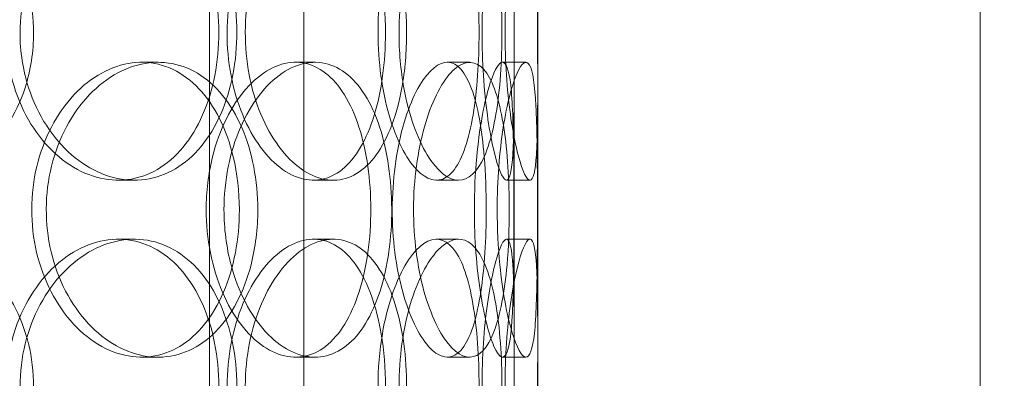
# Model space of a CAD drawing. Units: millimetres. Extents: x 245639 to 279370, y 159113 to 179421.
# Drawn here: x 254257 to 254424, y 173706 to 173767 of the extents above; entities that cross this region are included whole.
import ezdxf

# ---------------------------------------------------------------- set-up
doc = ezdxf.new("R2010")
doc.units = ezdxf.units.MM
doc.linetypes.add('DASHED', pattern=[0])
doc.layers.get('DEFPOINTS').update_dxf_attribs({"color": 250})
doc.layers.add('Hidden (ISO)', color=1, linetype='DASHED', lineweight=18, true_color=0xff0000)
doc.layers.add('kote', color=252, linetype='Continuous', lineweight=9)
doc.styles.get("Standard").update_dxf_attribs({"font": 'ISOCP.SHX'})
doc.styles.add('Styl textu40', font='arial.ttf')
doc.dimstyles.new('VARIABEL-ST', dxfattribs={"dimscale": 40, "dimtxt": 7, "dimasz": 2.5, "dimexe": 1, "dimexo": 1, "dimgap": 0.6, "dimtad": 1, "dimdsep": 46, "dimtxsty": 'Standard', "dimcen": 0, "dimclrd": 256, "dimclre": 256, "dimclrt": 5, "dimadec": 0, "dimazin": 0, "dimtp": 0.1, "dimtm": 0.1, "dimtfac": 0.71, "dimtdec": 3, "dimtmove": 0, "dimatfit": 3, "dimfxl": 1, "dimtzin": 0, "dimarcsym": 0})

# ---------------------------------------------------------------- blocks, each defined once
blk = doc.blocks.new('*D50')
at = {"layer": 'DEFPOINTS', "color": 0, "transparency": 16777216}
for p in [(246350.33, 174325.98), (255750.51, 174325.98), (255750.51, 172564.14)]:
    blk.add_point(p, dxfattribs=at)
at = {"layer": 'kote', "lineweight": -2, "transparency": 16777216}
for p, q in [((246350.33, 174285.98), (246350.33, 172524.14)), ((255750.51, 174285.98), (255750.51, 172524.14)), ((246450.33, 172564.14), (255650.51, 172564.14))]:
    blk.add_line(p, q, dxfattribs=at)
at = {"layer": 'kote', "transparency": 16777216}
for points in [[(246450.33, 172580.81), (246450.33, 172547.47), (246350.33, 172564.14)], [(255650.51, 172580.81), (255650.51, 172547.47), (255750.51, 172564.14)]]:
    blk.add_solid(points, dxfattribs=at)
at = {"layer": 'kote', "transparency": 16777216, "insert": (250901.27, 172690.25), "char_height": 100, "attachment_point": 1, "style": 'Styl textu40'}
blk.add_mtext('9400', dxfattribs=at)

msp = doc.modelspace()

# ---------------------------------------------------------------- linework, layer by layer
at = {"layer": 'Hidden (ISO)', "ltscale": 12.802444}
for p, q in [((254289.56, 173579.75), (254289.56, 174532.87)), ((254305.56, 173579.75), (254305.56, 174532.87))]:
    msp.add_line(p, q, dxfattribs=at)
at = {"layer": 'Hidden (ISO)', "ltscale": 12.794165}
for p, q in [((254345.19, 173597.75), (254345.19, 174232.75)), ((254420.19, 173597.75), (254420.19, 174232.75))]:
    msp.add_line(p, q, dxfattribs=at)
at = {"layer": 'Hidden (ISO)', "ltscale": 0.190278}
for p, q in [((254278.03, 173759.75), (254280.84, 173759.75)), ((254304.14, 173759.75), (254307.44, 173759.75)), ((254329.87, 173759.75), (254333.66, 173759.75)), ((254339.23, 173759.75), (254343.2, 173759.75)), ((254276.82, 173739.75), (254274.08, 173739.75)), ((254310.53, 173739.75), (254307.17, 173739.75)), ((254331.79, 173739.75), (254328.04, 173739.75)), ((254343.88, 173739.75), (254339.9, 173739.75)), ((254274.08, 173729.75), (254276.82, 173729.75)), ((254307.17, 173729.75), (254310.53, 173729.75)), ((254328.04, 173729.75), (254331.79, 173729.75)), ((254339.9, 173729.75), (254343.88, 173729.75)), ((254280.84, 173709.75), (254278.03, 173709.75)), ((254307.44, 173709.75), (254304.14, 173709.75)), ((254333.66, 173709.75), (254329.87, 173709.75)), ((254343.2, 173709.75), (254339.23, 173709.75))]:
    msp.add_line(p, q, dxfattribs=at)
at = {"layer": 'Hidden (ISO)', "ltscale": 2.062938}
for p, q in [((254341.19, 173713.08), (254341.19, 173756.42)), ((254345.19, 173713.08), (254345.19, 173756.42))]:
    msp.add_line(p, q, dxfattribs=at)
at = {"layer": 'Hidden (ISO)', "ltscale": 7.513929}
for points in [[(254259.74, 173764.75), (254259.74, 173769.67), (254258.55, 173774.59), (254256.31, 173778.68), (254254.07, 173782.77), (254250.78, 173786.02), (254246.92, 173787.89), (254243.12, 173789.72), (254238.77, 173790.22), (254234.58, 173789.28), (254230.28, 173788.33), (254226.16, 173785.88), (254222.98, 173782.35), (254219.83, 173778.85), (254217.61, 173774.31), (254216.75, 173769.47), (254215.9, 173764.65), (254216.39, 173759.56), (254218.15, 173755.03), (254219.92, 173750.48), (254222.95, 173746.52), (254226.67, 173743.82), (254230.36, 173741.15), (254234.7, 173739.71), (254238.95, 173739.75), (254243.21, 173739.79), (254247.36, 173741.3), (254250.74, 173744.05), (254254.16, 173746.82), (254256.8, 173750.84), (254258.29, 173755.43), (254259.25, 173758.39), (254259.74, 173761.57), (254259.74, 173764.75)], [(254257.43, 173764.75), (254257.43, 173769.67), (254258.66, 173774.59), (254260.85, 173778.68), (254263.05, 173782.77), (254266.2, 173786.02), (254269.7, 173787.89), (254273.14, 173789.72), (254276.89, 173790.22), (254280.33, 173789.28), (254283.84, 173788.33), (254287.01, 173785.88), (254289.38, 173782.35), (254291.73, 173778.85), (254293.29, 173774.31), (254293.9, 173769.47), (254294.51, 173764.65), (254294.16, 173759.56), (254292.91, 173755.03), (254291.64, 173750.48), (254289.45, 173746.52), (254286.59, 173743.82), (254283.76, 173741.15), (254280.29, 173739.71), (254276.68, 173739.75), (254273.07, 173739.79), (254269.35, 173741.3), (254266.18, 173744.05), (254262.98, 173746.82), (254260.38, 173750.84), (254258.89, 173755.43), (254257.93, 173758.39), (254257.43, 173761.57), (254257.43, 173764.75)], [(254322.97, 173764.75), (254322.97, 173769.67), (254322.32, 173774.59), (254321.05, 173778.68), (254319.77, 173782.77), (254317.87, 173786.02), (254315.55, 173787.89), (254313.26, 173789.72), (254310.55, 173790.22), (254307.85, 173789.28), (254305.08, 173788.33), (254302.34, 173785.88), (254300.18, 173782.35), (254298.04, 173778.85), (254296.5, 173774.31), (254295.91, 173769.47), (254295.31, 173764.65), (254295.66, 173759.56), (254296.87, 173755.03), (254298.1, 173750.48), (254300.18, 173746.52), (254302.67, 173743.82), (254305.13, 173741.15), (254307.96, 173739.71), (254310.64, 173739.75), (254313.32, 173739.79), (254315.83, 173741.3), (254317.83, 173744.05), (254319.84, 173746.82), (254321.33, 173750.84), (254322.16, 173755.43), (254322.7, 173758.39), (254322.97, 173761.57), (254322.97, 173764.75)], [(254321.68, 173764.75), (254321.68, 173769.67), (254322.38, 173774.59), (254323.59, 173778.68), (254324.79, 173782.77), (254326.49, 173786.02), (254328.28, 173787.89), (254330.04, 173789.72), (254331.86, 173790.22), (254333.42, 173789.28), (254335.03, 173788.33), (254336.36, 173785.88), (254337.3, 173782.35), (254338.24, 173778.85), (254338.81, 173774.31), (254339.03, 173769.47), (254339.25, 173764.65), (254339.13, 173759.56), (254338.66, 173755.03), (254338.19, 173750.48), (254337.36, 173746.52), (254336.16, 173743.82), (254334.98, 173741.15), (254333.44, 173739.71), (254331.73, 173739.75), (254330.01, 173739.79), (254328.12, 173741.3), (254326.46, 173744.05), (254324.77, 173746.82), (254323.33, 173750.84), (254322.5, 173755.43), (254321.97, 173758.39), (254321.68, 173761.57), (254321.68, 173764.75)], [(254345.18, 173764.75), (254345.18, 173769.67), (254345.21, 173774.59), (254345.17, 173778.68), (254345.13, 173782.77), (254345.02, 173786.02), (254344.72, 173787.89), (254344.42, 173789.72), (254343.93, 173790.22), (254343.29, 173789.28), (254342.64, 173788.33), (254341.85, 173785.88), (254341.17, 173782.35), (254340.5, 173778.85), (254339.96, 173774.31), (254339.75, 173769.47), (254339.54, 173764.65), (254339.67, 173759.56), (254340.09, 173755.03), (254340.51, 173750.48), (254341.2, 173746.52), (254341.93, 173743.82), (254342.64, 173741.15), (254343.36, 173739.71), (254343.9, 173739.75), (254344.44, 173739.79), (254344.79, 173741.3), (254344.97, 173744.05), (254345.16, 173746.82), (254345.19, 173750.84), (254345.19, 173755.43), (254345.19, 173758.39), (254345.18, 173761.57), (254345.18, 173764.75)], [(254297.74, 173734.75), (254297.74, 173739.67), (254296.8, 173744.59), (254295.03, 173748.68), (254293.26, 173752.77), (254290.63, 173756.02), (254287.5, 173757.89), (254284.42, 173759.72), (254280.85, 173760.22), (254277.35, 173759.28), (254273.77, 173758.33), (254270.28, 173755.88), (254267.57, 173752.35), (254264.89, 173748.85), (254262.98, 173744.31), (254262.24, 173739.47), (254261.5, 173734.65), (254261.93, 173729.56), (254263.44, 173725.03), (254264.96, 173720.48), (254267.56, 173716.52), (254270.71, 173713.82), (254273.83, 173711.15), (254277.47, 173709.71), (254280.98, 173709.75), (254284.5, 173709.79), (254287.87, 173711.3), (254290.59, 173714.05), (254293.34, 173716.82), (254295.42, 173720.84), (254296.6, 173725.43), (254297.35, 173728.39), (254297.74, 173731.57), (254297.74, 173734.75)], [(254292.01, 173734.75), (254292.01, 173739.67), (254293.01, 173744.59), (254294.79, 173748.68), (254296.56, 173752.77), (254299.1, 173756.02), (254301.87, 173757.89), (254304.59, 173759.72), (254307.51, 173760.22), (254310.14, 173759.28), (254312.83, 173758.33), (254315.19, 173755.88), (254316.94, 173752.35), (254318.67, 173748.85), (254319.8, 173744.31), (254320.23, 173739.47), (254320.67, 173734.65), (254320.43, 173729.56), (254319.52, 173725.03), (254318.6, 173720.48), (254317, 173716.52), (254314.87, 173713.82), (254312.76, 173711.15), (254310.12, 173709.71), (254307.33, 173709.75), (254304.54, 173709.79), (254301.6, 173711.3), (254299.07, 173714.05), (254296.52, 173716.82), (254294.41, 173720.84), (254293.2, 173725.43), (254292.42, 173728.39), (254292.01, 173731.57), (254292.01, 173734.75)], [(254340.38, 173734.75), (254340.38, 173739.67), (254340.08, 173744.59), (254339.44, 173748.68), (254338.81, 173752.77), (254337.83, 173756.02), (254336.54, 173757.89), (254335.27, 173759.72), (254333.69, 173760.22), (254332.04, 173759.28), (254330.35, 173758.33), (254328.6, 173755.88), (254327.18, 173752.35), (254325.79, 173748.85), (254324.75, 173744.31), (254324.34, 173739.47), (254323.94, 173734.65), (254324.18, 173729.56), (254324.99, 173725.03), (254325.81, 173720.48), (254327.2, 173716.52), (254328.79, 173713.82), (254330.37, 173711.15), (254332.13, 173709.71), (254333.72, 173709.75), (254335.31, 173709.79), (254336.71, 173711.3), (254337.78, 173714.05), (254338.85, 173716.82), (254339.59, 173720.84), (254339.99, 173725.43), (254340.25, 173728.39), (254340.38, 173731.57), (254340.38, 173734.75)], [(254338.32, 173734.75), (254338.32, 173739.67), (254338.71, 173744.59), (254339.35, 173748.68), (254339.99, 173752.77), (254340.86, 173756.02), (254341.69, 173757.89), (254342.5, 173759.72), (254343.26, 173760.22), (254343.8, 173759.28), (254344.36, 173758.33), (254344.7, 173755.88), (254344.89, 173752.35), (254345.07, 173748.85), (254345.12, 173744.31), (254345.14, 173739.47), (254345.16, 173734.65), (254345.16, 173729.56), (254345.1, 173725.03), (254345.05, 173720.48), (254344.93, 173716.52), (254344.63, 173713.82), (254344.33, 173711.15), (254343.84, 173709.71), (254343.17, 173709.75), (254342.49, 173709.79), (254341.64, 173711.3), (254340.82, 173714.05), (254339.99, 173716.82), (254339.22, 173720.84), (254338.77, 173725.43), (254338.48, 173728.39), (254338.32, 173731.57), (254338.32, 173734.75)], [(254259.74, 173704.75), (254259.74, 173709.67), (254258.55, 173714.59), (254256.31, 173718.68), (254254.07, 173722.77), (254250.78, 173726.02), (254246.92, 173727.89), (254243.12, 173729.72), (254238.77, 173730.22), (254234.58, 173729.28), (254230.28, 173728.33), (254226.16, 173725.88), (254222.98, 173722.35), (254219.83, 173718.85), (254217.61, 173714.31), (254216.75, 173709.47), (254215.9, 173704.65), (254216.39, 173699.56), (254218.15, 173695.03), (254219.92, 173690.48), (254222.95, 173686.52), (254226.67, 173683.82), (254230.36, 173681.15), (254234.7, 173679.71), (254238.95, 173679.75), (254243.21, 173679.79), (254247.36, 173681.3), (254250.74, 173684.05), (254254.16, 173686.82), (254256.8, 173690.84), (254258.29, 173695.43), (254259.25, 173698.39), (254259.74, 173701.57), (254259.74, 173704.75)], [(254257.43, 173704.75), (254257.43, 173709.67), (254258.66, 173714.59), (254260.85, 173718.68), (254263.05, 173722.77), (254266.2, 173726.02), (254269.7, 173727.89), (254273.14, 173729.72), (254276.89, 173730.22), (254280.33, 173729.28), (254283.84, 173728.33), (254287.01, 173725.88), (254289.38, 173722.35), (254291.73, 173718.85), (254293.29, 173714.31), (254293.9, 173709.47), (254294.51, 173704.65), (254294.16, 173699.56), (254292.91, 173695.03), (254291.64, 173690.48), (254289.45, 173686.52), (254286.59, 173683.82), (254283.76, 173681.15), (254280.29, 173679.71), (254276.68, 173679.75), (254273.07, 173679.79), (254269.35, 173681.3), (254266.18, 173684.05), (254262.98, 173686.82), (254260.38, 173690.84), (254258.89, 173695.43), (254257.93, 173698.39), (254257.43, 173701.57), (254257.43, 173704.75)], [(254322.97, 173704.75), (254322.97, 173709.67), (254322.32, 173714.59), (254321.05, 173718.68), (254319.77, 173722.77), (254317.87, 173726.02), (254315.55, 173727.89), (254313.26, 173729.72), (254310.55, 173730.22), (254307.85, 173729.28), (254305.08, 173728.33), (254302.34, 173725.88), (254300.18, 173722.35), (254298.04, 173718.85), (254296.5, 173714.31), (254295.91, 173709.47), (254295.31, 173704.65), (254295.66, 173699.56), (254296.87, 173695.03), (254298.1, 173690.48), (254300.18, 173686.52), (254302.67, 173683.82), (254305.13, 173681.15), (254307.96, 173679.71), (254310.64, 173679.75), (254313.32, 173679.79), (254315.83, 173681.3), (254317.83, 173684.05), (254319.84, 173686.82), (254321.33, 173690.84), (254322.16, 173695.43), (254322.7, 173698.39), (254322.97, 173701.57), (254322.97, 173704.75)], [(254321.68, 173704.75), (254321.68, 173709.67), (254322.38, 173714.59), (254323.59, 173718.68), (254324.79, 173722.77), (254326.49, 173726.02), (254328.28, 173727.89), (254330.04, 173729.72), (254331.86, 173730.22), (254333.42, 173729.28), (254335.03, 173728.33), (254336.36, 173725.88), (254337.3, 173722.35), (254338.24, 173718.85), (254338.81, 173714.31), (254339.03, 173709.47), (254339.25, 173704.65), (254339.13, 173699.56), (254338.66, 173695.03), (254338.19, 173690.48), (254337.36, 173686.52), (254336.16, 173683.82), (254334.98, 173681.15), (254333.44, 173679.71), (254331.73, 173679.75), (254330.01, 173679.79), (254328.12, 173681.3), (254326.46, 173684.05), (254324.77, 173686.82), (254323.33, 173690.84), (254322.5, 173695.43), (254321.97, 173698.39), (254321.68, 173701.57), (254321.68, 173704.75)], [(254345.18, 173704.75), (254345.18, 173709.67), (254345.21, 173714.59), (254345.17, 173718.68), (254345.13, 173722.77), (254345.02, 173726.02), (254344.72, 173727.89), (254344.42, 173729.72), (254343.93, 173730.22), (254343.29, 173729.28), (254342.64, 173728.33), (254341.85, 173725.88), (254341.17, 173722.35), (254340.5, 173718.85), (254339.96, 173714.31), (254339.75, 173709.47), (254339.54, 173704.65), (254339.67, 173699.56), (254340.09, 173695.03), (254340.51, 173690.48), (254341.2, 173686.52), (254341.93, 173683.82), (254342.64, 173681.15), (254343.36, 173679.71), (254343.9, 173679.75), (254344.44, 173679.79), (254344.79, 173681.3), (254344.97, 173684.05), (254345.16, 173686.82), (254345.19, 173690.84), (254345.19, 173695.43), (254345.19, 173698.39), (254345.18, 173701.57), (254345.18, 173704.75)]]:
    msp.add_open_spline(points, degree=3, knots=[-3.141593, -3.141593, -3.141593, -3.141593, -2.550756, -2.550756, -2.550756, -1.9595, -1.9595, -1.9595, -1.37715, -1.37715, -1.37715, -0.781065, -0.781065, -0.781065, -0.190012, -0.190012, -0.190012, 0.399119, 0.399119, 0.399119, 0.991975, 0.991975, 0.991975, 1.578384, 1.578384, 1.578384, 2.166167, 2.166167, 2.166167, 2.759628, 2.759628, 2.759628, 3.141593, 3.141593, 3.141593, 3.141593], dxfattribs=at)
at = {"layer": 'Hidden (ISO)', "ltscale": 7.44412}
for points in [[(254255.06, 173764.75), (254255.06, 173759.81), (254256.26, 173754.87), (254258.44, 173750.77), (254260.6, 173746.68), (254263.71, 173743.44), (254267.15, 173741.58), (254270.54, 173739.76), (254274.22, 173739.28), (254277.59, 173740.24), (254281.05, 173741.21), (254284.16, 173743.69), (254286.47, 173747.24), (254288.77, 173750.77), (254290.3, 173755.35), (254290.87, 173760.22), (254291.45, 173765.07), (254291.08, 173770.18), (254289.81, 173774.7), (254288.53, 173779.25), (254286.34, 173783.18), (254283.5, 173785.84), (254280.7, 173788.46), (254277.27, 173789.84), (254273.73, 173789.75), (254270.17, 173789.65), (254266.52, 173788.07), (254263.43, 173785.26), (254260.31, 173782.43), (254257.79, 173778.35), (254256.38, 173773.72), (254255.51, 173770.86), (254255.06, 173767.81), (254255.06, 173764.75)], [(254319.38, 173764.75), (254319.38, 173759.81), (254318.74, 173754.87), (254317.48, 173750.77), (254316.22, 173746.68), (254314.35, 173743.44), (254312.06, 173741.58), (254309.8, 173739.76), (254307.14, 173739.28), (254304.48, 173740.24), (254301.76, 173741.21), (254299.07, 173743.69), (254296.96, 173747.24), (254294.86, 173750.77), (254293.36, 173755.35), (254292.79, 173760.22), (254292.23, 173765.07), (254292.6, 173770.18), (254293.83, 173774.7), (254295.06, 173779.25), (254297.14, 173783.18), (254299.6, 173785.84), (254302.03, 173788.46), (254304.82, 173789.84), (254307.44, 173789.75), (254310.07, 173789.65), (254312.52, 173788.07), (254314.46, 173785.26), (254316.42, 173782.43), (254317.86, 173778.35), (254318.65, 173773.72), (254319.14, 173770.86), (254319.38, 173767.81), (254319.38, 173764.75)], [(254318.12, 173764.75), (254318.12, 173759.81), (254318.81, 173754.87), (254320, 173750.77), (254321.19, 173746.68), (254322.87, 173743.44), (254324.62, 173741.58), (254326.35, 173739.76), (254328.14, 173739.28), (254329.67, 173740.24), (254331.24, 173741.21), (254332.55, 173743.69), (254333.47, 173747.24), (254334.39, 173750.77), (254334.94, 173755.35), (254335.15, 173760.22), (254335.36, 173765.07), (254335.24, 173770.18), (254334.76, 173774.7), (254334.28, 173779.25), (254333.45, 173783.18), (254332.26, 173785.84), (254331.08, 173788.46), (254329.56, 173789.84), (254327.87, 173789.75), (254326.17, 173789.65), (254324.32, 173788.07), (254322.69, 173785.26), (254321.04, 173782.43), (254319.65, 173778.35), (254318.86, 173773.72), (254318.37, 173770.86), (254318.12, 173767.81), (254318.12, 173764.75)], [(254341.18, 173764.75), (254341.18, 173759.81), (254341.21, 173754.87), (254341.17, 173750.77), (254341.13, 173746.68), (254341.02, 173743.44), (254340.72, 173741.58), (254340.43, 173739.76), (254339.94, 173739.28), (254339.31, 173740.24), (254338.67, 173741.21), (254337.89, 173743.69), (254337.23, 173747.24), (254336.57, 173750.77), (254336.04, 173755.35), (254335.84, 173760.22), (254335.65, 173765.07), (254335.78, 173770.18), (254336.2, 173774.7), (254336.62, 173779.25), (254337.32, 173783.18), (254338.03, 173785.84), (254338.73, 173788.46), (254339.44, 173789.84), (254339.96, 173789.75), (254340.48, 173789.65), (254340.82, 173788.07), (254340.99, 173785.26), (254341.16, 173782.43), (254341.19, 173778.35), (254341.19, 173773.72), (254341.19, 173770.86), (254341.18, 173767.81), (254341.18, 173764.75)], [(254294.62, 173734.75), (254294.62, 173729.81), (254293.69, 173724.87), (254291.94, 173720.77), (254290.18, 173716.68), (254287.6, 173713.44), (254284.52, 173711.58), (254281.48, 173709.76), (254277.97, 173709.28), (254274.53, 173710.24), (254271.01, 173711.21), (254267.59, 173713.69), (254264.94, 173717.24), (254262.3, 173720.77), (254260.44, 173725.35), (254259.74, 173730.22), (254259.04, 173735.07), (254259.5, 173740.18), (254261.03, 173744.7), (254262.56, 173749.25), (254265.15, 173753.18), (254268.27, 173755.84), (254271.36, 173758.46), (254274.94, 173759.84), (254278.38, 173759.75), (254281.83, 173759.65), (254285.13, 173758.07), (254287.77, 173755.26), (254290.45, 173752.43), (254292.47, 173748.35), (254293.58, 173743.72), (254294.27, 173740.86), (254294.62, 173737.81), (254294.62, 173734.75)], [(254288.99, 173734.75), (254288.99, 173729.81), (254289.98, 173724.87), (254291.74, 173720.77), (254293.49, 173716.68), (254295.99, 173713.44), (254298.71, 173711.58), (254301.39, 173709.76), (254304.26, 173709.28), (254306.84, 173710.24), (254309.48, 173711.21), (254311.8, 173713.69), (254313.5, 173717.24), (254315.2, 173720.77), (254316.3, 173725.35), (254316.71, 173730.22), (254317.12, 173735.07), (254316.86, 173740.18), (254315.94, 173744.7), (254315.02, 173749.25), (254313.42, 173753.18), (254311.3, 173755.84), (254309.21, 173758.46), (254306.61, 173759.84), (254303.86, 173759.75), (254301.11, 173759.65), (254298.23, 173758.07), (254295.76, 173755.26), (254293.26, 173752.43), (254291.22, 173748.35), (254290.07, 173743.72), (254289.36, 173740.86), (254288.99, 173737.81), (254288.99, 173734.75)], [(254336.47, 173734.75), (254336.47, 173729.81), (254336.17, 173724.87), (254335.54, 173720.77), (254334.91, 173716.68), (254333.95, 173713.44), (254332.68, 173711.58), (254331.43, 173709.76), (254329.87, 173709.28), (254328.25, 173710.24), (254326.59, 173711.21), (254324.86, 173713.69), (254323.48, 173717.24), (254322.11, 173720.77), (254321.09, 173725.35), (254320.71, 173730.22), (254320.33, 173735.07), (254320.59, 173740.18), (254321.41, 173744.7), (254322.23, 173749.25), (254323.61, 173753.18), (254325.19, 173755.84), (254326.75, 173758.46), (254328.48, 173759.84), (254330.03, 173759.75), (254331.58, 173759.65), (254332.95, 173758.07), (254333.98, 173755.26), (254335.03, 173752.43), (254335.73, 173748.35), (254336.12, 173743.72), (254336.35, 173740.86), (254336.47, 173737.81), (254336.47, 173734.75)], [(254334.45, 173734.75), (254334.45, 173729.81), (254334.84, 173724.87), (254335.47, 173720.77), (254336.1, 173716.68), (254336.96, 173713.44), (254337.77, 173711.58), (254338.57, 173709.76), (254339.3, 173709.28), (254339.84, 173710.24), (254340.38, 173711.21), (254340.71, 173713.69), (254340.9, 173717.24), (254341.08, 173720.77), (254341.12, 173725.35), (254341.14, 173730.22), (254341.16, 173735.07), (254341.16, 173740.18), (254341.1, 173744.7), (254341.04, 173749.25), (254340.92, 173753.18), (254340.62, 173755.84), (254340.32, 173758.46), (254339.83, 173759.84), (254339.16, 173759.75), (254338.5, 173759.65), (254337.65, 173758.07), (254336.85, 173755.26), (254336.03, 173752.43), (254335.29, 173748.35), (254334.86, 173743.72), (254334.59, 173740.86), (254334.45, 173737.81), (254334.45, 173734.75)], [(254255.06, 173704.75), (254255.06, 173699.81), (254256.26, 173694.87), (254258.44, 173690.77), (254260.6, 173686.68), (254263.71, 173683.44), (254267.15, 173681.58), (254270.54, 173679.76), (254274.22, 173679.28), (254277.59, 173680.24), (254281.05, 173681.21), (254284.16, 173683.69), (254286.47, 173687.24), (254288.77, 173690.77), (254290.3, 173695.35), (254290.87, 173700.22), (254291.45, 173705.07), (254291.08, 173710.18), (254289.81, 173714.7), (254288.53, 173719.25), (254286.34, 173723.18), (254283.5, 173725.84), (254280.7, 173728.46), (254277.27, 173729.84), (254273.73, 173729.75), (254270.17, 173729.65), (254266.52, 173728.07), (254263.43, 173725.26), (254260.31, 173722.43), (254257.79, 173718.35), (254256.38, 173713.72), (254255.51, 173710.86), (254255.06, 173707.81), (254255.06, 173704.75)], [(254319.38, 173704.75), (254319.38, 173699.81), (254318.74, 173694.87), (254317.48, 173690.77), (254316.22, 173686.68), (254314.35, 173683.44), (254312.06, 173681.58), (254309.8, 173679.76), (254307.14, 173679.28), (254304.48, 173680.24), (254301.76, 173681.21), (254299.07, 173683.69), (254296.96, 173687.24), (254294.86, 173690.77), (254293.36, 173695.35), (254292.79, 173700.22), (254292.23, 173705.07), (254292.6, 173710.18), (254293.83, 173714.7), (254295.06, 173719.25), (254297.14, 173723.18), (254299.6, 173725.84), (254302.03, 173728.46), (254304.82, 173729.84), (254307.44, 173729.75), (254310.07, 173729.65), (254312.52, 173728.07), (254314.46, 173725.26), (254316.42, 173722.43), (254317.86, 173718.35), (254318.65, 173713.72), (254319.14, 173710.86), (254319.38, 173707.81), (254319.38, 173704.75)], [(254318.12, 173704.75), (254318.12, 173699.81), (254318.81, 173694.87), (254320, 173690.77), (254321.19, 173686.68), (254322.87, 173683.44), (254324.62, 173681.58), (254326.35, 173679.76), (254328.14, 173679.28), (254329.67, 173680.24), (254331.24, 173681.21), (254332.55, 173683.69), (254333.47, 173687.24), (254334.39, 173690.77), (254334.94, 173695.35), (254335.15, 173700.22), (254335.36, 173705.07), (254335.24, 173710.18), (254334.76, 173714.7), (254334.28, 173719.25), (254333.45, 173723.18), (254332.26, 173725.84), (254331.08, 173728.46), (254329.56, 173729.84), (254327.87, 173729.75), (254326.17, 173729.65), (254324.32, 173728.07), (254322.69, 173725.26), (254321.04, 173722.43), (254319.65, 173718.35), (254318.86, 173713.72), (254318.37, 173710.86), (254318.12, 173707.81), (254318.12, 173704.75)], [(254341.18, 173704.75), (254341.18, 173699.81), (254341.21, 173694.87), (254341.17, 173690.77), (254341.13, 173686.68), (254341.02, 173683.44), (254340.72, 173681.58), (254340.43, 173679.76), (254339.94, 173679.28), (254339.31, 173680.24), (254338.67, 173681.21), (254337.89, 173683.69), (254337.23, 173687.24), (254336.57, 173690.77), (254336.04, 173695.35), (254335.84, 173700.22), (254335.65, 173705.07), (254335.78, 173710.18), (254336.2, 173714.7), (254336.62, 173719.25), (254337.32, 173723.18), (254338.03, 173725.84), (254338.73, 173728.46), (254339.44, 173729.84), (254339.96, 173729.75), (254340.48, 173729.65), (254340.82, 173728.07), (254340.99, 173725.26), (254341.16, 173722.43), (254341.19, 173718.35), (254341.19, 173713.72), (254341.19, 173710.86), (254341.18, 173707.81), (254341.18, 173704.75)]]:
    msp.add_open_spline(points, degree=3, knots=[-3.141593, -3.141593, -3.141593, -3.141593, -2.548374, -2.548374, -2.548374, -1.9561, -1.9561, -1.9561, -1.373298, -1.373298, -1.373298, -0.775825, -0.775825, -0.775825, -0.18228, -0.18228, -0.18228, 0.409527, 0.409527, 0.409527, 1.003875, 1.003875, 1.003875, 1.590619, 1.590619, 1.590619, 2.179212, 2.179212, 2.179212, 2.774697, 2.774697, 2.774697, 3.141593, 3.141593, 3.141593, 3.141593], dxfattribs=at)

# ---------------------------------------------------------------- dimensions: what is measured, and where the dimension line sits
at = {"layer": 'kote'}
dim = msp.add_linear_dim(base=(255750.51, 172564.14), p1=(246350.33, 174325.98), p2=(255750.51, 174325.98), angle=180, dimstyle='VARIABEL-ST', override={"dimtxt": 2.5, "dimtoh": 1, "dimdec": 0, "dimpost": '<>', "dimtxsty": 'Styl textu40', "dimclrt": 256, "dimtofl": 0, "dimatfit": 0}, dxfattribs=at)
dim.commit()
dim.dimension.update_dxf_attribs({"geometry": '*D50', "text_midpoint": (251050.42, 172564.14), "dimtype": 160})

doc.saveas('drawing.dxf')
